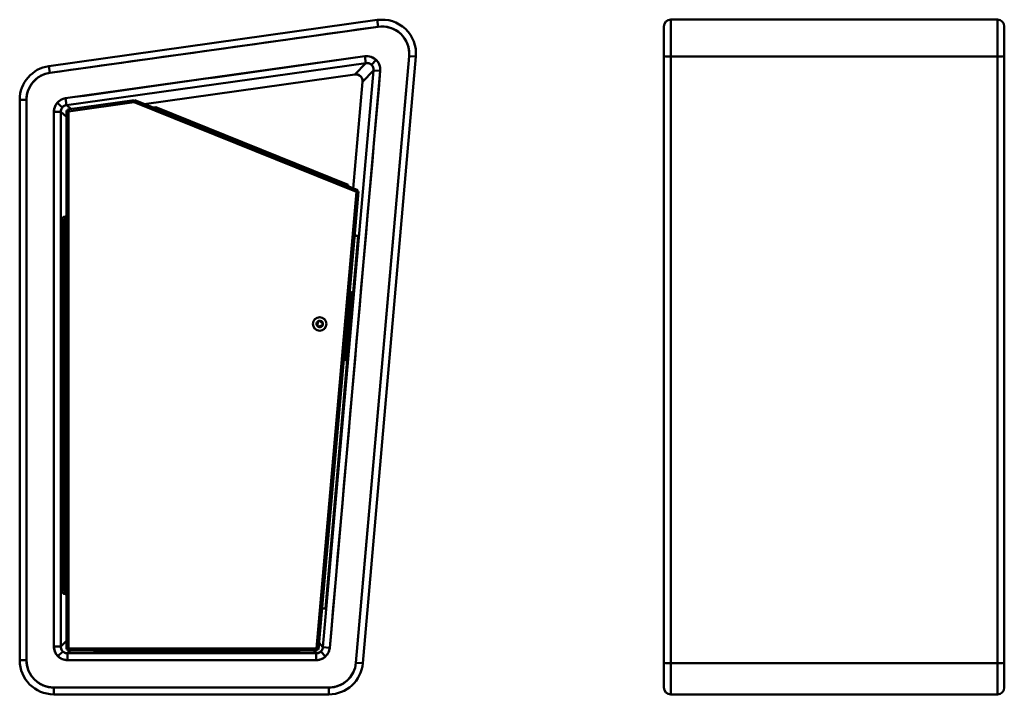
# Model space of a CAD drawing. Units: millimetres. Extents: x 692 to 3031, y 550 to 2368.
# Drawn here: x 1585 to 3031, y 550 to 1542 of the extents above; entities that cross this region are included whole.
import ezdxf

# ---------------------------------------------------------------- set-up
doc = ezdxf.new("R2010")
doc.units = ezdxf.units.MM
doc.layers.add('Visibile (ISO)', color=7, linetype='Continuous', lineweight=50)

msp = doc.modelspace()

# ---------------------------------------------------------------- linework, layer by layer
at = {"layer": 'Visibile (ISO)'}
for p, q in [((2110, 1541.4), (1627.8, 1473.6)), ((2111.4, 1531.5), (2110, 1541.4)), ((2110, 1541.4), (2111.4, 1531.5)), ((2541.2, 1541.9), (2541.2, 1487.5)), ((2541.2, 1487.5), (2541.2, 1541.9)), ((2541.2, 1541.9), (3021.2, 1541.9)), ((3021.2, 1487.5), (3021.2, 1541.9)), ((3021.2, 1541.9), (3021.2, 1487.5)), ((1629.2, 1463.7), (2111.4, 1531.5)), ((2531.2, 1488.4), (2531.2, 1531.9)), ((2531.2, 1531.9), (2531.2, 1488.4)), ((3031.2, 1531.9), (3031.2, 1488.4)), ((3031.2, 1531.9), (3031.2, 596.6)), ((2091.8, 1488), (1652.3, 1426.3)), ((1653.7, 1416.4), (2093.2, 1478.1)), ((2093.2, 1478.1), (1653.7, 1416.4)), ((2077.3, 1461.3), (2093.2, 1478.1)), ((2077.3, 1461.3), (2093.2, 1478.1)), ((2156.8, 1488.4), (2078.8, 596.6)), ((2088.8, 595.8), (2166.8, 1487.5)), ((2091.8, 1488), (2093.2, 1478.1)), ((2093.2, 1478.1), (2091.8, 1488)), ((2101.5, 1475.5), (2108.3, 1482.7)), ((2108.3, 1482.7), (2101.5, 1475.5)), ((2166.8, 1487.5), (2156.8, 1488.4)), ((2156.8, 1488.4), (2166.8, 1487.5)), ((2531.2, 1488.4), (2531.2, 596.6)), ((2541.2, 595.8), (2541.2, 1487.5)), ((2541.2, 1487.5), (3021.2, 1487.5)), ((2541.2, 595.8), (2541.2, 1487.5)), ((2541.2, 1487.5), (3021.2, 1487.5)), ((3021.2, 1487.5), (3021.2, 595.8)), ((3021.2, 1487.5), (3021.2, 595.8)), ((3031.2, 596.6), (3031.2, 1488.4)), ((1629.2, 1463.7), (1627.8, 1473.6)), ((1627.8, 1473.6), (1629.2, 1463.7)), ((2077.3, 1461.3), (1767.9, 1417.9)), ((1767.9, 1417.9), (2077.3, 1461.3)), ((1767.9, 1417.9), (2077.3, 1461.3)), ((2104.5, 1467.4), (2030.3, 619.5)), ((2030.3, 619.5), (2104.5, 1467.4)), ((2040.3, 618.7), (2114.5, 1466.5)), ((2077.3, 1461.3), (2077.3, 1461.3)), ((2077.3, 1461.3), (2077.3, 1461.3)), ((2104.5, 1467.4), (2088.6, 1450.6)), ((2104.5, 1467.4), (2088.6, 1450.6)), ((2114.5, 1466.5), (2104.5, 1467.4)), ((2104.5, 1467.4), (2114.5, 1466.5)), ((2074.9, 1293.8), (2088.6, 1450.6)), ((2088.6, 1450.6), (2074.9, 1293.8)), ((2088.6, 1450.6), (2074.9, 1293.8)), ((2085.5, 1458.7), (2085.5, 1458.7)), ((2085.5, 1458.7), (2085.5, 1458.7)), ((2088.6, 1450.6), (2088.6, 1450.6)), ((2088.6, 1450.6), (2088.6, 1450.6)), ((1594.8, 1424.1), (1584.8, 1424.1)), ((1584.8, 1424.1), (1584.8, 600.1)), ((1584.8, 1424.1), (1594.8, 1424.1)), ((1594.8, 600.1), (1594.8, 1424.1)), ((1647.5, 1413), (1640, 1419.6)), ((1640, 1419.6), (1647.5, 1413)), ((1653.7, 1416.4), (1652.3, 1426.3)), ((1652.3, 1426.3), (1653.7, 1416.4)), ((1753, 1423.6), (1655, 1409.8)), ((1753, 1423.6), (1655, 1409.8)), ((1656.5, 1407), (1753.1, 1420.6)), ((1753.1, 1420.6), (1656.5, 1407)), ((1753, 1423.6), (1753.1, 1420.6)), ((1753, 1423.6), (1753.2, 1422.1)), ((1753.1, 1420.6), (1754, 1423.5)), ((1753.1, 1422.1), (1753.1, 1422.1)), ((1753.1, 1420.6), (1753.2, 1422.1)), ((1753.4, 1422.1), (1753.1, 1420.6)), ((1753.1, 1420.6), (2079.5, 1288.7)), ((2079.5, 1288.7), (1753.1, 1420.6)), ((1753.4, 1422.1), (1754, 1423.5)), ((2081.5, 1291.2), (1754, 1423.5)), ((2081.5, 1291.2), (1754, 1423.5)), ((1635.1, 1406.5), (1635.1, 620.4)), ((1635.1, 1406.5), (1645.1, 1406.5)), ((1645.1, 1406.5), (1635.1, 1406.5)), ((1653.5, 1399.1), (1645.1, 1406.5)), ((1645.1, 620.4), (1645.1, 1406.5)), ((1653.5, 1399.1), (1645.1, 1406.5)), ((1645.1, 1406.5), (1645.1, 620.4)), ((1653.5, 1408.2), (1653.5, 616.3)), ((1653.5, 1408.2), (1656.5, 1407)), ((1653.5, 1408.2), (1655, 1408.2)), ((1653.5, 1408.2), (1653.5, 616.3)), ((1653.5, 1408.2), (1655, 1408.2)), ((1653.7, 1416.4), (1660.3, 1410.6)), ((1653.7, 1416.4), (1660.3, 1410.6)), ((1655.2, 1408.3), (1655, 1409.8)), ((1656.5, 1407), (1655, 1409.8)), ((1656.5, 1407), (1655, 1408.2)), ((1655, 1407.6), (1655, 1407.6)), ((1655.2, 1408.3), (1656.5, 1407)), ((1656.5, 617.6), (1656.5, 1407)), ((1656.5, 1407), (1656.5, 617.6)), ((1783.6, 1413.4), (1780.2, 1412.9)), ((1783.6, 1413.4), (1780.2, 1412.9)), ((2067.5, 1299), (1784.6, 1413.2)), ((2067.5, 1299), (1784.6, 1413.2)), ((2079.5, 1288.7), (2020.8, 617.6)), ((2020.8, 617.6), (2079.5, 1288.7)), ((2023.6, 616.2), (2082.5, 1289.4)), ((2023.6, 616.2), (2082.5, 1289.4)), ((2067.5, 1299), (2066, 1297.4)), ((2066.4, 1297.3), (2066.9, 1297.6)), ((2067.5, 1299), (2066.9, 1297.6)), ((2068.5, 1297.2), (2067, 1297.4)), ((2067, 1297), (2067, 1297.4)), ((2068.5, 1297.2), (2068.5, 1296.4)), ((2068.5, 1296.4), (2068.5, 1297.2)), ((2081.5, 1291.2), (2079.5, 1288.7)), ((2079.5, 1288.7), (2080.9, 1289.8)), ((2081.1, 1289.6), (2079.5, 1288.7)), ((2079.5, 1288.7), (2082.5, 1289.4)), ((2081.5, 1291.2), (2080.9, 1289.8)), ((2081.5, 1291.2), (2080.9, 1289.8)), ((2081.1, 1289.6), (2082.5, 1289.4)), ((1649.2, 1246.6), (1646.2, 1246.6)), ((1646.2, 703.6), (1646.2, 1246.6)), ((1646.2, 1246.6), (1649.2, 1246.6)), ((1646.2, 1246.6), (1646.2, 703.6)), ((1649.2, 1246.6), (1649.2, 703.6)), ((1651.1, 1246.6), (1649.2, 1246.6)), ((1651.1, 1246.6), (1649.2, 1246.6)), ((1649.2, 1246.6), (1649.2, 703.6)), ((1651.1, 1246.6), (1651.1, 1232.6)), ((1651.1, 1232.6), (1651.1, 1246.6)), ((1652.2, 1252.6), (1653.5, 1252.6)), ((1652.2, 1249.6), (1652.2, 1252.6)), ((1652.2, 1252.6), (1652.2, 1249.6)), ((1653.5, 1249.6), (1652.2, 1249.6)), ((1653.5, 1249.6), (1652.2, 1249.6)), ((1650.2, 1231.6), (1650.7, 1231.6)), ((1650.6, 1228.9), (1650.8, 1232.6)), ((1650.7, 1230.8), (1650.8, 1232.6)), ((1650.8, 1232.6), (1653.5, 1232.6)), ((1653.5, 1232.6), (1650.8, 1232.6)), ((1650.6, 1225.1), (1650, 1225.1)), ((1650, 1225.1), (1650.6, 1225.1)), ((1650.2, 1218.6), (1650.7, 1218.6)), ((1653.5, 1228.9), (1650.6, 1228.9)), ((1650.6, 1221.4), (1650.6, 1228.9)), ((1650.6, 1228.9), (1653.5, 1228.9)), ((1650.8, 1217.6), (1650.6, 1221.4)), ((1650.6, 1221.4), (1653.5, 1221.4)), ((1653.5, 1221.4), (1650.6, 1221.4)), ((1650.7, 1219.5), (1650.6, 1221.4)), ((1650.8, 1217.6), (1653.5, 1217.6)), ((1653.5, 1217.6), (1650.8, 1217.6)), ((1651.1, 1217.6), (1651.1, 732.6)), ((1651.1, 732.6), (1651.1, 1217.6)), ((2081.9, 1224.1), (2074.7, 1140.9)), ((2078.9, 1224.4), (2078.9, 1224.4)), ((2081.9, 1224.1), (2081.9, 1224.1)), ((2081.9, 1224.1), (2081.9, 1224.1)), ((2071.3, 1131.2), (2064.4, 1051.5)), ((2074.7, 1140.9), (2065.9, 1041.3)), ((2074.7, 1140.9), (2065.9, 1041.3)), ((2071.3, 1131.2), (2068.7, 1131.4)), ((2069.1, 1131.4), (2070, 1141.3)), ((2069.1, 1131.4), (2070, 1141.3)), ((2070.8, 1131.2), (2071.7, 1141.2)), ((2071.7, 1141.2), (2070.8, 1131.2)), ((2022.7, 1098.4), (2022.1, 1091.4)), ((2023.7, 1090.3), (2030, 1093.2)), ((2030.2, 1095.2), (2024.5, 1099.2)), ((2061.3, 1041.7), (2062.2, 1051.7)), ((2061.3, 1041.7), (2062.2, 1051.7)), ((2062.9, 1041.6), (2063.8, 1051.5)), ((2063.8, 1051.5), (2062.9, 1041.6)), ((2065.9, 1041.3), (2062.9, 1041.6)), ((2062.9, 1041.6), (2063, 1041.6)), ((2065.9, 1041.3), (2063, 1041.6)), ((2063, 1041.6), (2063, 1041.6)), ((2064.3, 1041.4), (2064.3, 1041.4)), ((2064.3, 1041.4), (2064.3, 1041.4)), ((2065.9, 1041.3), (2034, 676.2)), ((2065.9, 1041.3), (2065.9, 1041.3)), ((1650.6, 725.1), (1650, 725.1)), ((1650, 725.1), (1650.6, 725.1)), ((1650.2, 731.6), (1650.7, 731.6)), ((1650.6, 728.9), (1650.8, 732.6)), ((1653.5, 728.9), (1650.6, 728.9)), ((1650.6, 721.4), (1650.6, 728.9)), ((1650.6, 728.9), (1653.5, 728.9)), ((1650.8, 732.6), (1653.5, 732.6)), ((1653.5, 732.6), (1650.8, 732.6)), ((1650.2, 718.6), (1650.7, 718.6)), ((1650.8, 717.6), (1650.6, 721.4)), ((1650.6, 721.4), (1653.5, 721.4)), ((1653.5, 721.4), (1650.6, 721.4)), ((1650.7, 719.5), (1650.6, 721.4)), ((1653.5, 717.6), (1650.8, 717.6)), ((1651.1, 717.6), (1651.1, 703.6)), ((1651.1, 703.6), (1651.1, 717.6)), ((1649.2, 703.6), (1646.2, 703.6)), ((1646.2, 703.6), (1649.2, 703.6)), ((1649.2, 703.6), (1651.1, 703.6)), ((1649.2, 703.6), (1651.1, 703.6)), ((1652.2, 700.6), (1652.2, 697.6)), ((1653.5, 700.6), (1652.2, 700.6)), ((1652.2, 700.6), (1652.2, 697.6)), ((1652.2, 697.6), (1653.5, 697.6)), ((1645.1, 620.4), (1653.5, 628.8)), ((1645.1, 620.4), (1653.5, 628.8)), ((2024.5, 625.9), (2030.3, 619.5)), ((2024.5, 625.9), (2030.3, 619.5)), ((1635.1, 620.4), (1645.1, 620.4)), ((1645.1, 620.4), (1635.1, 620.4)), ((1648, 613.3), (1640.9, 606.3)), ((1640.9, 606.3), (1648, 613.3)), ((1656.5, 617.6), (1653.5, 616.3)), ((1655, 616.3), (1653.5, 616.3)), ((1653.5, 616.3), (1655, 616.3)), ((1655, 616.3), (1656.5, 617.6)), ((1659.3, 614.6), (1655.1, 610.4)), ((1659.3, 614.6), (1655.1, 610.4)), ((2020.4, 610.4), (1655.1, 610.4)), ((1655.1, 600.4), (1655.1, 610.4)), ((1655.1, 610.4), (2020.4, 610.4)), ((1655.1, 610.4), (1655.1, 600.4)), ((1656.5, 617.6), (1655.2, 616.1)), ((1655.2, 614.6), (1656.5, 617.6)), ((1655.2, 614.6), (1655.2, 616.1)), ((1655.2, 614.6), (1655.2, 616.1)), ((1655.2, 614.6), (2022, 614.6)), ((1655.2, 614.6), (2022, 614.6)), ((1655.8, 616.1), (1655.9, 616.1)), ((1655.8, 616.1), (1655.9, 616.1)), ((2020.8, 617.6), (1656.5, 617.6)), ((1656.5, 617.6), (2020.8, 617.6)), ((1694.7, 614.6), (1694.7, 612.4)), ((1695.9, 612.4), (1695.9, 614.6)), ((1695.9, 612.4), (1695.9, 614.6)), ((1979.6, 612.4), (1695.9, 612.4)), ((1979.6, 612.3), (1979.8, 614.6)), ((1979.6, 612.4), (1979.6, 612.3)), ((1979.6, 612.3), (1994.1, 612.3)), ((1994.1, 612.3), (1979.6, 612.3)), ((1994.3, 614.6), (1994.1, 612.3)), ((1994.3, 614.6), (1994.1, 612.3)), ((1995.3, 612.4), (1995.5, 614.6)), ((1995.3, 612.4), (1995.5, 614.6)), ((1995.3, 612.4), (1995.5, 614.6)), ((2020.4, 610.4), (2016.5, 614.6)), ((2020.4, 610.4), (2016.5, 614.6)), ((2020.4, 600.4), (2020.4, 610.4)), ((2020.4, 610.4), (2020.4, 600.4)), ((2022, 616.1), (2020.8, 617.6)), ((2020.8, 617.6), (2022, 614.6)), ((2020.8, 617.6), (2022.1, 616.3)), ((2023.6, 616.2), (2020.8, 617.6)), ((2022, 616.1), (2022, 614.6)), ((2023.6, 616.2), (2022.1, 616.3)), ((2023.6, 616.2), (2022.1, 616.3)), ((2027.1, 613), (2033.9, 605.7)), ((2033.9, 605.7), (2027.1, 613)), ((2040.3, 618.7), (2030.3, 619.5)), ((2030.3, 619.5), (2040.3, 618.7)), ((1594.8, 600.1), (1584.8, 600.1)), ((1584.8, 600.1), (1594.8, 600.1)), ((1655.1, 600.4), (2020.4, 600.4)), ((2088.8, 595.8), (2078.8, 596.6)), ((2078.8, 596.6), (2088.8, 595.8)), ((2531.2, 560.1), (2531.2, 596.6)), ((2541.2, 595.8), (2541.2, 550.1)), ((2541.2, 550.1), (2541.2, 595.8)), ((3021.2, 595.8), (2541.2, 595.8)), ((3021.2, 595.8), (2541.2, 595.8)), ((3021.2, 550.1), (3021.2, 595.8)), ((3021.2, 595.8), (3021.2, 550.1)), ((3031.2, 596.6), (3031.2, 560.1)), ((2039, 560.1), (1634.8, 560.1)), ((1634.8, 550.1), (1634.8, 560.1)), ((1634.8, 560.1), (1634.8, 550.1)), ((1634.8, 550.1), (2039, 550.1)), ((1634.8, 550.1), (2039, 550.1)), ((2039, 550.1), (2039, 560.1)), ((2039, 560.1), (2039, 550.1)), ((2541.2, 550.1), (3021.2, 550.1)), ((2541.2, 550.1), (3021.2, 550.1))]:
    msp.add_line(p, q, dxfattribs=at)
msp.add_circle((2025.5, 1094.6), 10, dxfattribs=at)
for centre, radius, start, end in [((2117, 1491.9), 50, 355, 98), ((2117, 1491.9), 50, 355, 98), ((2541.2, 1531.9), 10, 90, 180), ((3021.2, 1531.9), 10, 0, 90), ((2117, 1491.9), 40, 355, 98), ((1634.8, 1424.1), 50, 98, 180), ((1634.8, 1424.1), 50, 98, 180), ((1634.8, 1424.1), 40, 98, 180), ((2025.5, 1094.6), 10, 0, 180), ((2025.5, 1094.6), 4.7, 7.1906, 102.8094), ((2025.5, 1094.6), 4.7, 85, 102.8094), ((2025.5, 1094.6), 4.7, 7.1906, 85), ((2025.5, 1094.6), 10, 180, 0), ((2025.5, 1094.6), 4.7, 127.1906, 222.8094), ((2025.5, 1094.6), 4.7, 127.1906, 222.8094), ((2025.5, 1094.6), 4.7, 222.8094, 247.1906), ((2025.5, 1094.6), 4.7, 222.8094, 247.1906), ((2025.5, 1094.6), 4.7, 102.8094, 127.1906), ((2025.5, 1094.6), 4.7, 102.8094, 127.1906), ((2025.5, 1094.6), 4.7, 247.1906, 342.8094), ((2025.5, 1094.6), 4.7, 247.1906, 265), ((2025.5, 1094.6), 4.7, 265, 342.8094), ((2025.5, 1094.6), 4.7, 342.8094, 7.1906), ((2025.5, 1094.6), 4.7, 342.8094, 7.1906), ((1634.8, 600.1), 50, 180, 270), ((1634.8, 600.1), 50, 180, 270), ((1634.8, 600.1), 40, 180, 270), ((2039, 600.1), 40, 270, 355), ((2039, 600.1), 50, 270, 355), ((2039, 600.1), 50, 270, 355), ((2541.2, 560.1), 10, 180, 270), ((2541.2, 560.1), 10, 180, 270), ((3021.2, 560.1), 10, 270, 0), ((3021.2, 560.1), 10, 270, 0)]:
    msp.add_arc(centre, radius, start, end, dxfattribs=at)
for centre, major_axis, ratio, start_param, end_param in [((2094.5, 1468.2), (-13.8, -14.5), 0.998841, 3.141593, 4.039873), ((2094.5, 1468.2), (6.91, 7.28), 0.996532, 0.000001, 0.898281), ((2094.5, 1468.2), (6.91, 7.28), 0.996532, 5.384908, 6.283187), ((2094.5, 1468.2), (-13.8, -14.5), 0.998841, 2.243315, 3.141594), ((2541.2, 1488.4), (-10, 0), 0.087156, 0, 1.570796), ((2541.2, 1488.4), (-10, 0), 0.087156, 0, 1.570796), ((3021.2, 1488.4), (10, 0), 0.087156, 4.712389, 6.283185), ((3021.2, 1488.4), (10, 0), 0.087156, 4.712389, 6.283185), ((2078.6, 1451.4), (-6.91, -7.28), 0.996532, 3.141592, 4.039872), ((2078.6, 1451.4), (-6.91, -7.28), 0.996532, 2.243312, 3.141591), ((1652.2, 1246.6), (0, 6), 0.99955, 0, 1.570796), ((1652.2, 1246.6), (0, 6), 0.99955, 0, 1.570796), ((1652.2, 1246.6), (0, 3), 0.99955, 0, 1.570796), ((1652.2, 1246.6), (0, 3), 0.99955, 0, 1.570796), ((1654, 1246.6), (0, -3), 0.960193, 3.315911, 4.712389), ((1650.2, 1225.1), (0, -6.5), 0.029987, 3.141593, 6.283185), ((1650.2, 1225.1), (0, 6.5), 0.029987, 0, 1.570796), ((1650.1, 1225.1), (0, 4), 0.029987, 0.523599, 2.617994), ((1650.2, 1225.1), (0, -6.5), 0.029987, 4.712389, 6.283185), ((2076, 1224.6), (5.98, -0.52), 0.00043, 4.865087, 6.313176), ((2065.4, 1131.7), (5.98, -0.52), 0.00043, 5.309302, 6.313176), ((2065.4, 1131.7), (5.98, -0.52), 0.00043, 5.309302, 6.313176), ((2068.7, 1141.4), (5.98, -0.52), 0.00043, 4.865268, 6.283185), ((2068.7, 1141.4), (5.98, -0.52), 0.00043, 4.865268, 6.283185), ((2060, 1041.8), (5.98, -0.52), 0.00043, 4.865486, 6.313176), ((2060, 1041.8), (2.99, -0.26), 0.00043, 5.022327, 6.313176), ((2060, 1041.8), (5.98, -0.52), 0.00043, 4.865486, 6.313176), ((2058.4, 1052), (5.98, -0.52), 0.00043, 5.30951, 6.283185), ((1650.1, 725.1), (0, 4), 0.029987, 0.523599, 2.617994), ((1650.2, 725.1), (0, -6.5), 0.029987, 3.141593, 6.283185), ((1650.2, 725.1), (0, 6.5), 0.029987, 0, 1.570796), ((1650.2, 725.1), (0, -6.5), 0.029987, 4.712389, 6.283185), ((1652.2, 703.6), (0, -6), 0.99955, 4.712389, 6.283185), ((1652.2, 703.6), (0, -6), 0.99955, 4.712389, 6.283185), ((1652.2, 703.6), (0, -3), 0.99955, 4.712389, 6.283185), ((1652.2, 703.6), (0, -3), 0.99955, 4.712389, 6.283185), ((1654, 703.6), (0, -3), 0.960193, 4.712389, 6.108867), ((2028, 676.7), (5.98, -0.52), 0.00043, 4.866284, 6.283185), ((2028, 676.7), (5.98, -0.52), 0.00043, 4.866284, 6.283185), ((1695.9, 612.4), (-1.2, 0), 0.029987, 0, 1.570796), ((2541.2, 596.6), (-10, 0), 0.087156, 0, 1.570796), ((2541.2, 596.6), (-10, 0), 0.087156, 0, 1.570796), ((3021.2, 596.6), (10, 0), 0.087156, 4.712389, 6.283185), ((3021.2, 596.6), (10, 0), 0.087156, 4.712389, 6.283185)]:
    msp.add_ellipse(centre, major_axis=major_axis, ratio=ratio, start_param=start_param, end_param=end_param, dxfattribs=at)
for points, knots in [([(2078.8, 596.6), (2078.4, 591.8), (2077, 586.6), (2074.5, 581.8), (2072.1, 577.1), (2068.6, 572.7), (2064.4, 569.3), (2060.1, 565.7), (2055, 563.1), (2049.9, 561.7), (2046.2, 560.6), (2042.5, 560.1), (2039, 560.1), (1904.3, 560.1), (1769.5, 560.1), (1634.8, 560.1), (1630, 560.1), (1624.8, 561), (1619.7, 563.1), (1614.9, 565.1), (1610.2, 568.1), (1606.4, 572), (1602.4, 576), (1599.3, 580.9), (1597.4, 585.9), (1595.6, 590.7), (1594.8, 595.6), (1594.8, 600.1), (1594.8, 874.8), (1594.8, 1149.4), (1594.8, 1424.1), (1594.8, 1429), (1595.7, 1434.3), (1597.8, 1439.3), (1599.8, 1444.2), (1602.9, 1448.9), (1606.8, 1452.7), (1610.8, 1456.6), (1615.6, 1459.6), (1620.5, 1461.5), (1623.4, 1462.6), (1626.4, 1463.3), (1629.2, 1463.7), (1790, 1486.3), (1950.7, 1508.9), (2111.4, 1531.5), (2116.6, 1532.2), (2122.1, 1531.9), (2127.3, 1530.5), (2132.6, 1529.1), (2137.5, 1526.6), (2141.7, 1523.4), (2144.1, 1521.5), (2146.2, 1519.4), (2148.1, 1517), (2151.5, 1512.9), (2154.1, 1507.8), (2155.5, 1502.5), (2156.8, 1497.9), (2157.2, 1493), (2156.8, 1488.4), (2130.8, 1191.1), (2104.8, 893.9), (2078.8, 596.6)], [0, 0, 0, 0, 0.402118, 0.402118, 0.402118, 0.791383, 0.791383, 0.791383, 1.193351, 1.193351, 1.193351, 1.48353, 1.48353, 1.48353, 2.48353, 2.48353, 2.48353, 2.885649, 2.885649, 2.885649, 3.273857, 3.273857, 3.273857, 3.675952, 3.675952, 3.675952, 4.054326, 4.054326, 4.054326, 5.054326, 5.054326, 5.054326, 5.45644, 5.45644, 5.45644, 5.846343, 5.846343, 5.846343, 6.248317, 6.248317, 6.248317, 6.485496, 6.485496, 6.485496, 7.485496, 7.485496, 7.485496, 7.887475, 7.887475, 7.887475, 8.287607, 8.287607, 8.287607, 8.517727, 8.517727, 8.517727, 8.92417, 8.92417, 8.92417, 9.283185, 9.283185, 9.283185, 10.283185, 10.283185, 10.283185, 10.283185]), ([(1640, 1419.6), (1637.9, 1417.2), (1636.4, 1414.2), (1635.6, 1411), (1635.3, 1409.5), (1635.1, 1408), (1635.1, 1406.5), (1635.1, 1144.4), (1635.1, 882.4), (1635.1, 620.4), (1635.1, 617.3), (1635.9, 614), (1637.4, 611.1), (1638.3, 609.3), (1639.5, 607.7), (1640.8, 606.4), (1642.1, 605.1), (1643.6, 603.9), (1645.3, 603), (1648.1, 601.4), (1651.4, 600.5), (1654.5, 600.4), (1654.7, 600.4), (1654.9, 600.4), (1655.1, 600.4), (1776.9, 600.4), (1898.6, 600.4), (2020.4, 600.4), (2023.6, 600.4), (2026.9, 601.2), (2029.7, 602.7), (2031.4, 603.6), (2032.8, 604.7), (2034.1, 605.9), (2036.4, 608.1), (2038.3, 610.9), (2039.3, 614), (2039.8, 615.5), (2040.2, 617.1), (2040.3, 618.7), (2065, 901.3), (2089.8, 1183.9), (2114.5, 1466.5), (2114.8, 1469.6), (2114.3, 1473), (2113, 1476), (2112.1, 1478.1), (2110.8, 1480), (2109.4, 1481.7), (2108.2, 1482.9), (2106.9, 1484.1), (2105.4, 1485), (2102.7, 1486.8), (2099.5, 1487.9), (2096.3, 1488.1), (2094.8, 1488.3), (2093.2, 1488.2), (2091.8, 1488), (1945.3, 1467.4), (1798.8, 1446.8), (1652.3, 1426.3), (1649.2, 1425.8), (1646, 1424.6), (1643.4, 1422.7), (1642.1, 1421.8), (1641, 1420.7), (1640, 1419.6)], [0, 0, 0, 0, 0.67698, 0.67698, 0.67698, 1, 1, 1, 2, 2, 2, 2.618505, 2.618505, 2.618505, 2.9897, 2.9897, 2.9897, 3.350825, 3.350825, 3.350825, 3.96088, 3.96088, 3.96088, 4, 4, 4, 5, 5, 5, 5.653741, 5.653741, 5.653741, 6.02285, 6.02285, 6.02285, 6.675847, 6.675847, 6.675847, 7, 7, 7, 8, 8, 8, 8.543167, 8.543167, 8.543167, 8.914266, 8.914266, 8.914266, 9.209381, 9.209381, 9.209381, 9.745669, 9.745669, 9.745669, 10, 10, 10, 11, 11, 11, 11.67698, 11.67698, 11.67698, 12, 12, 12, 12]), ([(2093.2, 1478.1), (2094.1, 1478.3), (2095.1, 1478.3), (2096.1, 1478.1), (2097.7, 1477.9), (2099.2, 1477.2), (2100.5, 1476.3), (2100.8, 1476.1), (2101.1, 1475.8), (2101.5, 1475.5), (2102.5, 1474.5), (2103.4, 1473.2), (2103.9, 1471.8), (2104.3, 1470.6), (2104.6, 1469.4), (2104.6, 1468.3), (2104.6, 1468), (2104.6, 1467.7), (2104.5, 1467.4)], [4, 4, 4, 4, 4.333004, 4.333004, 4.333004, 4.854308, 4.854308, 4.854308, 5, 5, 5, 5.502249, 5.502249, 5.502249, 5.896455, 5.896455, 5.896455, 6, 6, 6, 6]), ([(2088.6, 1450.6), (2088.7, 1451.6), (2088.6, 1452.6), (2088.4, 1453.6), (2088.1, 1455.1), (2087.4, 1456.6), (2086.4, 1457.8), (2086.1, 1458.1), (2085.8, 1458.4), (2085.5, 1458.7), (2084.5, 1459.7), (2083.1, 1460.5), (2081.7, 1461), (2080.5, 1461.3), (2079.3, 1461.5), (2078.2, 1461.4), (2077.9, 1461.4), (2077.5, 1461.4), (2077.3, 1461.3)], [1, 1, 1, 1, 1.336556, 1.336556, 1.336556, 1.856707, 1.856707, 1.856707, 2, 2, 2, 2.502248, 2.502248, 2.502248, 2.896457, 2.896457, 2.896457, 3, 3, 3, 3]), ([(2085.5, 1458.7), (2084.7, 1459.4), (2083.8, 1460.1), (2081.9, 1461), (2080.8, 1461.3), (2078.9, 1461.5), (2078.1, 1461.5), (2077.3, 1461.3)], [0, 0, 0, 0, 0.3230345, 0.3230345, 0.6474633, 0.6474633, 0.8946892, 0.8946892, 0.8946892, 0.8946892]), ([(2088.6, 1450.6), (2088.7, 1451.7), (2088.6, 1452.8), (2088.1, 1454.9), (2087.7, 1455.9), (2086.6, 1457.5), (2086.1, 1458.1), (2085.5, 1458.7)], [0, 0, 0, 0, 0.3244178, 0.3244178, 0.6498022, 0.6498022, 0.8946789, 0.8946789, 0.8946789, 0.8946789]), ([(1640, 1419.6), (1639.2, 1418.7), (1638.5, 1417.7), (1637.9, 1416.7), (1637.3, 1415.7), (1636.8, 1414.6), (1636.4, 1413.5), (1635.9, 1412.3), (1635.6, 1411.2), (1635.4, 1410), (1635.2, 1408.8), (1635.1, 1407.7), (1635.1, 1406.5)], [-6.2831853, -6.2831853, -6.2831853, -6.2831853, -6.1043868, -6.1043868, -6.1043868, -5.9255882, -5.9255882, -5.9255882, -5.7467897, -5.7467897, -5.7467897, -5.5679912, -5.5679912, -5.5679912, -5.5679912]), ([(1652.3, 1426.3), (1651.1, 1426.1), (1650, 1425.8), (1648.8, 1425.4), (1647.7, 1425.1), (1646.6, 1424.6), (1645.5, 1424), (1644.5, 1423.5), (1643.5, 1422.8), (1642.6, 1422.1), (1641.6, 1421.3), (1640.8, 1420.5), (1640, 1419.6)], [-0.7151941, -0.7151941, -0.7151941, -0.7151941, -0.5363956, -0.5363956, -0.5363956, -0.3575971, -0.3575971, -0.3575971, -0.1787985, -0.1787985, -0.1787985, 0, 0, 0, 0]), ([(1753.1, 1420.6), (1753.1, 1420.9), (1753.1, 1421.2), (1753.1, 1421.6), (1753.1, 1422), (1753, 1422.4), (1753, 1422.7), (1753, 1423), (1753, 1423.3), (1753, 1423.4), (1753, 1423.6), (1753, 1423.6), (1753, 1423.6)], [2, 2, 2, 2, 2.216904, 2.216904, 2.216904, 2.487892, 2.487892, 2.487892, 2.780405, 2.780405, 2.780405, 3, 3, 3, 3]), ([(1754, 1423.5), (1754, 1423.5), (1754, 1423.4), (1753.9, 1423.2), (1753.8, 1422.9), (1753.7, 1422.4), (1753.5, 1421.9), (1753.4, 1421.6), (1753.3, 1421.2), (1753.2, 1420.9), (1753.2, 1420.8), (1753.2, 1420.7), (1753.1, 1420.6)], [0, 0, 0, 0, 0.2917823, 0.2917823, 0.2917823, 0.6963806, 0.6963806, 0.6963806, 0.9237855, 0.9237855, 0.9237855, 1, 1, 1, 1]), ([(1753.1, 1420.6), (1753.1, 1420.7), (1753.1, 1420.9), (1753.1, 1421.1), (1753.2, 1421.3), (1753.2, 1421.5), (1753.2, 1421.6), (1753.2, 1421.7), (1753.2, 1421.7), (1753.2, 1421.8), (1753.2, 1421.9), (1753.2, 1422), (1753.2, 1422.1), (1753.2, 1422.1), (1753.2, 1422.1), (1753.2, 1422.1)], [1, 1, 1, 1, 1.2031072, 1.2031072, 1.2031072, 1.4764245, 1.4764245, 1.4764245, 1.544062, 1.544062, 1.544062, 1.8132456, 1.8132456, 1.8132456, 2, 2, 2, 2]), ([(1645.1, 1406.5), (1645.1, 1407.1), (1645.1, 1407.7), (1645.4, 1408.8), (1645.5, 1409.4), (1645.9, 1410.5), (1646.2, 1411.1), (1646.8, 1412.1), (1647.1, 1412.6), (1647.5, 1413)], [5.5679912, 5.5679912, 5.5679912, 5.5679912, 5.7467897, 5.7467897, 5.9255882, 5.9255882, 6.1043868, 6.1043868, 6.2831853, 6.2831853, 6.2831853, 6.2831853]), ([(1645.1, 1406.5), (1645.1, 1408.3), (1645.7, 1410.3), (1646.7, 1411.9), (1646.7, 1412), (1646.8, 1412), (1646.8, 1412.1)], [4, 4, 4, 4, 4.8026115, 4.8026115, 4.8026115, 4.8268868, 4.8268868, 4.8268868, 4.8268868]), ([(1647.5, 1413), (1647.9, 1413.5), (1648.4, 1413.9), (1649.3, 1414.6), (1649.8, 1415), (1650.8, 1415.5), (1651.4, 1415.8), (1652.5, 1416.1), (1653.1, 1416.3), (1653.7, 1416.4)], [0, 0, 0, 0, 0.1787985, 0.1787985, 0.3575971, 0.3575971, 0.5363956, 0.5363956, 0.7151941, 0.7151941, 0.7151941, 0.7151941]), ([(1648.4, 1413.9), (1649.5, 1414.9), (1650.9, 1415.7), (1652.3, 1416.1), (1652.8, 1416.2), (1653.2, 1416.3), (1653.7, 1416.4)], [5.1731131, 5.1731131, 5.1731131, 5.1731131, 5.8026115, 5.8026115, 5.8026115, 6, 6, 6, 6]), ([(1656.5, 1407), (1656.3, 1407.1), (1656.1, 1407.2), (1655.8, 1407.3), (1655.6, 1407.4), (1655.4, 1407.5), (1655.1, 1407.5), (1654.9, 1407.6), (1654.6, 1407.7), (1654.4, 1407.8), (1654.1, 1407.9), (1653.9, 1408), (1653.8, 1408.1), (1653.7, 1408.1), (1653.7, 1408.1), (1653.7, 1408.1), (1653.6, 1408.1), (1653.5, 1408.2), (1653.5, 1408.2)], [2, 2, 2, 2, 2.1557718, 2.1557718, 2.1557718, 2.3094687, 2.3094687, 2.3094687, 2.4981233, 2.4981233, 2.4981233, 2.7159753, 2.7159753, 2.7159753, 2.7768534, 2.7768534, 2.7768534, 3, 3, 3, 3]), ([(1655, 1409.8), (1655, 1409.8), (1655, 1409.8), (1655.1, 1409.7), (1655.1, 1409.6), (1655.2, 1409.5), (1655.3, 1409.3), (1655.4, 1409.1), (1655.5, 1408.9), (1655.6, 1408.7), (1655.7, 1408.5), (1655.9, 1408.2), (1656, 1407.9), (1656.1, 1407.7), (1656.2, 1407.5), (1656.3, 1407.3), (1656.4, 1407.2), (1656.4, 1407.1), (1656.5, 1407)], [0, 0, 0, 0, 0.2185686, 0.2185686, 0.2185686, 0.4090143, 0.4090143, 0.4090143, 0.5917785, 0.5917785, 0.5917785, 0.7760708, 0.7760708, 0.7760708, 0.9190945, 0.9190945, 0.9190945, 1, 1, 1, 1]), ([(1656.5, 1407), (1656.4, 1407.1), (1656.3, 1407.2), (1656.2, 1407.3), (1656.1, 1407.4), (1655.9, 1407.5), (1655.8, 1407.5), (1655.7, 1407.6), (1655.6, 1407.7), (1655.5, 1407.8), (1655.4, 1407.8), (1655.4, 1407.8), (1655.4, 1407.8), (1655.3, 1407.9), (1655.3, 1408), (1655.2, 1408), (1655.1, 1408.1), (1655.1, 1408.1), (1655, 1408.1), (1655, 1408.2), (1655, 1408.2), (1655, 1408.2)], [1, 1, 1, 1, 1.142298, 1.142298, 1.142298, 1.31293, 1.31293, 1.31293, 1.492057, 1.492057, 1.492057, 1.518302, 1.518302, 1.518302, 1.665745, 1.665745, 1.665745, 1.861094, 1.861094, 1.861094, 2, 2, 2, 2]), ([(1655.2, 1408.3), (1655.2, 1408.3), (1655.2, 1408.3), (1655.2, 1408.3), (1655.3, 1408.2), (1655.4, 1408.1), (1655.5, 1408), (1655.5, 1408), (1655.5, 1408), (1655.6, 1408), (1655.6, 1407.9), (1655.6, 1407.9), (1655.6, 1407.9), (1655.7, 1407.8), (1655.7, 1407.8), (1655.8, 1407.7), (1655.9, 1407.6), (1656, 1407.5), (1656.1, 1407.4), (1656.2, 1407.3), (1656.3, 1407.2), (1656.4, 1407.1), (1656.5, 1407.1), (1656.5, 1407), (1656.5, 1407)], [3, 3, 3, 3, 3.20949, 3.20949, 3.20949, 3.460023, 3.460023, 3.460023, 3.491595, 3.491595, 3.491595, 3.548667, 3.548667, 3.548667, 3.637718, 3.637718, 3.637718, 3.804007, 3.804007, 3.804007, 3.956699, 3.956699, 3.956699, 4, 4, 4, 4]), ([(1783.6, 1411.5), (1783.6, 1411.8), (1783.6, 1412.1), (1783.6, 1412.3), (1783.6, 1412.7), (1783.6, 1412.9), (1783.6, 1413.1), (1783.6, 1413.2), (1783.6, 1413.3), (1783.6, 1413.3), (1783.6, 1413.4), (1783.6, 1413.4), (1783.6, 1413.4)], [1.2645081, 1.2645081, 1.2645081, 1.2645081, 1.4551738, 1.4551738, 1.4551738, 1.7298457, 1.7298457, 1.7298457, 1.9172646, 1.9172646, 1.9172646, 2, 2, 2, 2]), ([(1784.6, 1413.2), (1784.6, 1413.2), (1784.6, 1413.2), (1784.6, 1413), (1784.5, 1412.8), (1784.4, 1412.5), (1784.3, 1412.1), (1784.3, 1411.8), (1784.2, 1411.6), (1784.1, 1411.3)], [3, 3, 3, 3, 3.2893068, 3.2893068, 3.2893068, 3.5845038, 3.5845038, 3.5845038, 3.7681758, 3.7681758, 3.7681758, 3.7681758]), ([(2066, 1297.4), (2066.1, 1297.5), (2066.2, 1297.6), (2066.3, 1297.7), (2066.5, 1298), (2066.7, 1298.2), (2066.9, 1298.4), (2067.1, 1298.6), (2067.2, 1298.7), (2067.3, 1298.8), (2067.3, 1298.8), (2067.3, 1298.8), (2067.3, 1298.8), (2067.4, 1298.9), (2067.5, 1299), (2067.5, 1299)], [1.231824, 1.231824, 1.231824, 1.231824, 1.3120682, 1.3120682, 1.3120682, 1.5452804, 1.5452804, 1.5452804, 1.7489208, 1.7489208, 1.7489208, 1.7793556, 1.7793556, 1.7793556, 2, 2, 2, 2]), ([(2079.5, 1288.7), (2079.6, 1288.9), (2079.8, 1289.1), (2080, 1289.3), (2080.1, 1289.5), (2080.3, 1289.7), (2080.4, 1289.9), (2080.7, 1290.2), (2080.9, 1290.5), (2081.1, 1290.7), (2081.2, 1290.9), (2081.3, 1291), (2081.4, 1291.1), (2081.5, 1291.1), (2081.5, 1291.2), (2081.5, 1291.2)], [2, 2, 2, 2, 2.1630584, 2.1630584, 2.1630584, 2.3285554, 2.3285554, 2.3285554, 2.5994183, 2.5994183, 2.5994183, 2.7951429, 2.7951429, 2.7951429, 3, 3, 3, 3]), ([(2082.5, 1289.4), (2082.5, 1289.4), (2082.5, 1289.4), (2082.4, 1289.4), (2082.2, 1289.4), (2082.1, 1289.3), (2081.8, 1289.3), (2081.6, 1289.2), (2081.4, 1289.2), (2081.2, 1289.1), (2080.9, 1289.1), (2080.6, 1289), (2080.4, 1288.9), (2080.1, 1288.9), (2079.9, 1288.8), (2079.7, 1288.8), (2079.6, 1288.8), (2079.5, 1288.8), (2079.5, 1288.7)], [0, 0, 0, 0, 0.2286211, 0.2286211, 0.2286211, 0.4485996, 0.4485996, 0.4485996, 0.6172109, 0.6172109, 0.6172109, 0.8028823, 0.8028823, 0.8028823, 0.9529661, 0.9529661, 0.9529661, 1, 1, 1, 1]), ([(1653.5, 1249.6), (1653.3, 1249.6), (1653.1, 1249.5), (1653, 1249.4), (1652.7, 1249.3), (1652.4, 1249.2), (1652.2, 1249), (1652.2, 1248.9), (1652.1, 1248.9), (1652.1, 1248.8), (1652, 1248.8), (1652, 1248.8), (1652, 1248.8), (1651.9, 1248.7), (1651.8, 1248.6), (1651.8, 1248.5), (1651.6, 1248.3), (1651.5, 1248.1), (1651.4, 1247.9), (1651.3, 1247.6), (1651.2, 1247.4), (1651.2, 1247.2), (1651.1, 1247), (1651.1, 1246.8), (1651.1, 1246.6)], [2.6892901, 2.6892901, 2.6892901, 2.6892901, 2.8130868, 2.8130868, 2.8130868, 3.0012448, 3.0012448, 3.0012448, 3.045901, 3.045901, 3.045901, 3.0670408, 3.0670408, 3.0670408, 3.1279638, 3.1279638, 3.1279638, 3.2883067, 3.2883067, 3.2883067, 3.4492112, 3.4492112, 3.4492112, 3.5707963, 3.5707963, 3.5707963, 3.5707963]), ([(1650, 1221.7), (1650, 1221.8), (1650, 1221.9), (1650, 1222.1), (1650, 1222.6), (1650, 1223.4), (1650, 1224.1), (1649.9, 1224.9), (1649.9, 1225.6), (1650, 1226.3), (1650, 1227.2), (1650, 1228), (1650, 1228.5), (1650, 1228.6), (1650, 1228.6), (1650, 1228.6)], [0.535769, 0.535769, 0.535769, 0.535769, 0.715081, 0.715081, 0.715081, 1.305984, 1.305984, 1.305984, 1.878015, 1.878015, 1.878015, 2.575711, 2.575711, 2.575711, 2.605823, 2.605823, 2.605823, 2.605823]), ([(2077.4, 1224.5), (2077.4, 1224.5), (2077.4, 1224.5), (2077.4, 1224.5), (2077.9, 1224.5), (2078.4, 1224.4), (2078.9, 1224.4)], [1.462691, 1.462691, 1.462691, 1.462691, 1.570796, 1.570796, 1.570796, 2.570796, 2.570796, 2.570796, 2.570796]), ([(2080.4, 1224.2), (2080.4, 1224.2), (2080.4, 1224.3), (2080.4, 1224.3), (2080.9, 1224.2), (2081.4, 1224.2), (2081.9, 1224.1)], [5.035098, 5.035098, 5.035098, 5.035098, 5.141593, 5.141593, 5.141593, 6.141593, 6.141593, 6.141593, 6.141593]), ([(2071.3, 1131.2), (2070.6, 1131.2), (2070, 1131.3), (2069.3, 1131.4), (2069.3, 1131.4), (2069.3, 1131.4), (2069.3, 1131.3)], [1, 1, 1, 1, 2, 2, 2, 2.118868, 2.118868, 2.118868, 2.118868]), ([(1650, 721.7), (1650, 721.8), (1650, 721.9), (1650, 722.1), (1650, 722.6), (1650, 723.4), (1650, 724.1), (1649.9, 724.9), (1649.9, 725.6), (1650, 726.3), (1650, 727.2), (1650, 728), (1650, 728.5), (1650, 728.6), (1650, 728.6), (1650, 728.6)], [7.664598, 7.664598, 7.664598, 7.664598, 7.843909, 7.843909, 7.843909, 8.434812, 8.434812, 8.434812, 9.006844, 9.006844, 9.006844, 9.704539, 9.704539, 9.704539, 9.734652, 9.734652, 9.734652, 9.734652]), ([(1651.1, 703.6), (1651.1, 703.4), (1651.2, 703.1), (1651.2, 702.9), (1651.3, 702.6), (1651.4, 702.4), (1651.5, 702.2), (1651.6, 702), (1651.7, 701.8), (1651.8, 701.6), (1652, 701.4), (1652.3, 701.2), (1652.5, 701.1), (1652.7, 700.9), (1652.9, 700.9), (1653.1, 700.8), (1653.2, 700.7), (1653.4, 700.7), (1653.5, 700.7)], [2.5707963, 2.5707963, 2.5707963, 2.5707963, 2.7449744, 2.7449744, 2.7449744, 2.9064945, 2.9064945, 2.9064945, 3.0323331, 3.0323331, 3.0323331, 3.2169902, 3.2169902, 3.2169902, 3.3530316, 3.3530316, 3.3530316, 3.4515262, 3.4515262, 3.4515262, 3.4515262]), ([(1635.1, 620.4), (1635.1, 619.1), (1635.2, 617.8), (1635.5, 616.5), (1635.7, 615.2), (1636.1, 614), (1636.6, 612.8), (1637.1, 611.6), (1637.7, 610.4), (1638.5, 609.3), (1639.2, 608.2), (1640, 607.2), (1640.9, 606.3)], [-0.7849486, -0.7849486, -0.7849486, -0.7849486, -0.5887114, -0.5887114, -0.5887114, -0.3924743, -0.3924743, -0.3924743, -0.1962371, -0.1962371, -0.1962371, 0, 0, 0, 0]), ([(1647.2, 614.3), (1646.4, 615.3), (1645.8, 616.4), (1645.5, 617.7), (1645.2, 618.6), (1645.1, 619.5), (1645.1, 620.4)], [5.1679557, 5.1679557, 5.1679557, 5.1679557, 5.6419145, 5.6419145, 5.6419145, 6, 6, 6, 6]), ([(1648, 613.3), (1647.5, 613.8), (1647.1, 614.3), (1646.4, 615.4), (1646.1, 616), (1645.6, 617.2), (1645.4, 617.8), (1645.2, 619.1), (1645.1, 619.8), (1645.1, 620.4)], [0, 0, 0, 0, 0.1962371, 0.1962371, 0.3924743, 0.3924743, 0.5887114, 0.5887114, 0.7849486, 0.7849486, 0.7849486, 0.7849486]), ([(1655.1, 610.4), (1654.4, 610.4), (1653.8, 610.5), (1652.5, 610.7), (1651.9, 610.9), (1650.7, 611.4), (1650.1, 611.7), (1649, 612.5), (1648.5, 612.9), (1648, 613.3)], [5.4982367, 5.4982367, 5.4982367, 5.4982367, 5.6944739, 5.6944739, 5.890711, 5.890711, 6.0869482, 6.0869482, 6.2831853, 6.2831853, 6.2831853, 6.2831853]), ([(1655.1, 610.4), (1654, 610.4), (1652.9, 610.6), (1651.8, 611), (1651, 611.3), (1650.2, 611.7), (1649.5, 612.1), (1649.3, 612.3), (1649.1, 612.4), (1649, 612.5)], [4, 4, 4, 4, 4.4280341, 4.4280341, 4.4280341, 4.757757, 4.757757, 4.757757, 4.8337301, 4.8337301, 4.8337301, 4.8337301]), ([(1653.5, 616.3), (1653.5, 616.3), (1653.6, 616.3), (1653.7, 616.4), (1653.7, 616.4), (1653.9, 616.5), (1654.1, 616.6), (1654.2, 616.6), (1654.4, 616.7), (1654.7, 616.8), (1654.9, 616.9), (1655.2, 617), (1655.4, 617.1), (1655.6, 617.2), (1655.9, 617.4), (1656.1, 617.5), (1656.2, 617.5), (1656.4, 617.6), (1656.5, 617.6)], [0, 0, 0, 0, 0.2107623, 0.2107623, 0.2107623, 0.4000885, 0.4000885, 0.4000885, 0.5710557, 0.5710557, 0.5710557, 0.7540597, 0.7540597, 0.7540597, 0.9079535, 0.9079535, 0.9079535, 1, 1, 1, 1]), ([(1655, 616.3), (1655, 616.3), (1655, 616.3), (1655.1, 616.4), (1655.1, 616.4), (1655.2, 616.5), (1655.4, 616.6), (1655.4, 616.6), (1655.4, 616.7), (1655.4, 616.7), (1655.4, 616.7), (1655.5, 616.7), (1655.5, 616.7), (1655.5, 616.8), (1655.6, 616.8), (1655.7, 616.9), (1655.8, 617), (1655.9, 617.1), (1656, 617.2), (1656.1, 617.3), (1656.2, 617.4), (1656.4, 617.5), (1656.4, 617.5), (1656.5, 617.6), (1656.5, 617.6)], [3, 3, 3, 3, 3.205164, 3.205164, 3.205164, 3.450743, 3.450743, 3.450743, 3.481586, 3.481586, 3.481586, 3.51086, 3.51086, 3.51086, 3.609114, 3.609114, 3.609114, 3.775598, 3.775598, 3.775598, 3.933451, 3.933451, 3.933451, 4, 4, 4, 4]), ([(1656.5, 617.6), (1656.4, 617.4), (1656.3, 617.2), (1656.2, 617), (1656.1, 616.8), (1656, 616.5), (1655.9, 616.3), (1655.8, 616.1), (1655.7, 615.8), (1655.6, 615.6), (1655.5, 615.3), (1655.4, 615.1), (1655.3, 614.9), (1655.3, 614.9), (1655.3, 614.9), (1655.3, 614.8), (1655.2, 614.7), (1655.2, 614.6), (1655.2, 614.6)], [2, 2, 2, 2, 2.1500082, 2.1500082, 2.1500082, 2.2949421, 2.2949421, 2.2949421, 2.4840689, 2.4840689, 2.4840689, 2.6994514, 2.6994514, 2.6994514, 2.7624752, 2.7624752, 2.7624752, 3, 3, 3, 3]), ([(1656.5, 617.6), (1656.4, 617.5), (1656.3, 617.4), (1656.2, 617.3), (1656.1, 617.2), (1656, 617.1), (1655.9, 617), (1655.8, 616.8), (1655.7, 616.7), (1655.6, 616.6), (1655.6, 616.6), (1655.6, 616.5), (1655.5, 616.5), (1655.5, 616.5), (1655.5, 616.4), (1655.4, 616.4), (1655.3, 616.3), (1655.3, 616.2), (1655.2, 616.2), (1655.2, 616.2), (1655.2, 616.1), (1655.2, 616.1)], [1, 1, 1, 1, 1.141189, 1.141189, 1.141189, 1.3009, 1.3009, 1.3009, 1.495095, 1.495095, 1.495095, 1.520965, 1.520965, 1.520965, 1.614946, 1.614946, 1.614946, 1.796658, 1.796658, 1.796658, 2, 2, 2, 2]), ([(2027.1, 613), (2026.7, 612.6), (2026.2, 612.3), (2025.1, 611.6), (2024.6, 611.3), (2023.4, 610.9), (2022.8, 610.7), (2021.6, 610.5), (2021, 610.4), (2020.4, 610.4)], [0, 0, 0, 0, 0.1853382, 0.1853382, 0.3706765, 0.3706765, 0.5560147, 0.5560147, 0.7413529, 0.7413529, 0.7413529, 0.7413529]), ([(2026.2, 612.3), (2025, 611.4), (2023.5, 610.8), (2022, 610.6), (2021.5, 610.5), (2020.9, 610.4), (2020.4, 610.4)], [5.1713166, 5.1713166, 5.1713166, 5.1713166, 5.7748771, 5.7748771, 5.7748771, 6, 6, 6, 6]), ([(2022, 614.6), (2022, 614.6), (2021.9, 614.7), (2021.9, 614.8), (2021.9, 614.9), (2021.8, 615), (2021.7, 615.2), (2021.7, 615.4), (2021.6, 615.6), (2021.5, 615.8), (2021.4, 616.1), (2021.3, 616.3), (2021.2, 616.6), (2021.1, 616.8), (2021, 617.1), (2020.9, 617.3), (2020.8, 617.4), (2020.8, 617.5), (2020.8, 617.6)], [0, 0, 0, 0, 0.215535, 0.215535, 0.215535, 0.405614, 0.405614, 0.405614, 0.583863, 0.583863, 0.583863, 0.767686, 0.767686, 0.767686, 0.924357, 0.924357, 0.924357, 1, 1, 1, 1]), ([(2022, 616.1), (2022, 616.1), (2021.9, 616.2), (2021.9, 616.2), (2021.8, 616.3), (2021.8, 616.4), (2021.7, 616.5), (2021.7, 616.5), (2021.6, 616.5), (2021.6, 616.6), (2021.6, 616.6), (2021.6, 616.6), (2021.6, 616.6), (2021.5, 616.7), (2021.5, 616.7), (2021.4, 616.8), (2021.3, 616.9), (2021.2, 617), (2021.1, 617.2), (2021, 617.3), (2020.9, 617.4), (2020.9, 617.5), (2020.8, 617.5), (2020.8, 617.6), (2020.8, 617.6)], [3, 3, 3, 3, 3.207728, 3.207728, 3.207728, 3.456501, 3.456501, 3.456501, 3.491433, 3.491433, 3.491433, 3.525197, 3.525197, 3.525197, 3.62702, 3.62702, 3.62702, 3.793187, 3.793187, 3.793187, 3.940277, 3.940277, 3.940277, 4, 4, 4, 4]), ([(2020.8, 617.6), (2021, 617.5), (2021.2, 617.4), (2021.4, 617.3), (2021.6, 617.2), (2021.8, 617.1), (2022, 617), (2022.3, 616.9), (2022.6, 616.7), (2022.8, 616.6), (2023, 616.5), (2023.2, 616.4), (2023.4, 616.3), (2023.4, 616.3), (2023.4, 616.3), (2023.5, 616.3), (2023.6, 616.2), (2023.6, 616.2), (2023.6, 616.2)], [2, 2, 2, 2, 2.153541, 2.153541, 2.153541, 2.303785, 2.303785, 2.303785, 2.492627, 2.492627, 2.492627, 2.709451, 2.709451, 2.709451, 2.771326, 2.771326, 2.771326, 3, 3, 3, 3]), ([(2030.3, 619.5), (2030.3, 618.9), (2030.2, 618.3), (2029.9, 617.1), (2029.6, 616.5), (2029.1, 615.4), (2028.8, 614.9), (2028, 613.9), (2027.6, 613.5), (2027.1, 613)], [5.5418324, 5.5418324, 5.5418324, 5.5418324, 5.7271706, 5.7271706, 5.9125088, 5.9125088, 6.0978471, 6.0978471, 6.2831853, 6.2831853, 6.2831853, 6.2831853]), ([(2030.3, 619.5), (2030.2, 617.7), (2029.4, 615.8), (2028.3, 614.3), (2028.2, 614.2), (2028.1, 614), (2028, 613.9)], [4, 4, 4, 4, 4.7748771, 4.7748771, 4.7748771, 4.8286831, 4.8286831, 4.8286831, 4.8286831]), ([(2033.9, 605.7), (2034.8, 606.5), (2035.6, 607.4), (2036.4, 608.4), (2037.1, 609.4), (2037.8, 610.5), (2038.3, 611.6), (2038.9, 612.7), (2039.3, 613.8), (2039.6, 615), (2040, 616.2), (2040.2, 617.4), (2040.3, 618.7)], [-6.2831853, -6.2831853, -6.2831853, -6.2831853, -6.0978471, -6.0978471, -6.0978471, -5.9125088, -5.9125088, -5.9125088, -5.7271706, -5.7271706, -5.7271706, -5.5418324, -5.5418324, -5.5418324, -5.5418324]), ([(1640.9, 606.3), (1641.9, 605.4), (1642.9, 604.5), (1644, 603.8), (1645.1, 603.1), (1646.2, 602.4), (1647.4, 601.9), (1648.6, 601.4), (1649.9, 601.1), (1651.2, 600.8), (1652.5, 600.6), (1653.8, 600.4), (1655.1, 600.4)], [-6.2831853, -6.2831853, -6.2831853, -6.2831853, -6.0869482, -6.0869482, -6.0869482, -5.890711, -5.890711, -5.890711, -5.6944739, -5.6944739, -5.6944739, -5.4982367, -5.4982367, -5.4982367, -5.4982367]), ([(2020.4, 600.4), (2021.6, 600.4), (2022.9, 600.5), (2024.1, 600.8), (2025.3, 601), (2026.5, 601.3), (2027.6, 601.8), (2028.8, 602.2), (2029.9, 602.8), (2030.9, 603.4), (2032, 604.1), (2033, 604.8), (2033.9, 605.7)], [-0.7413529, -0.7413529, -0.7413529, -0.7413529, -0.5560147, -0.5560147, -0.5560147, -0.3706765, -0.3706765, -0.3706765, -0.1853382, -0.1853382, -0.1853382, 0, 0, 0, 0])]:
    msp.add_open_spline(points, degree=3, knots=knots, dxfattribs=at)

doc.saveas('drawing.dxf')
